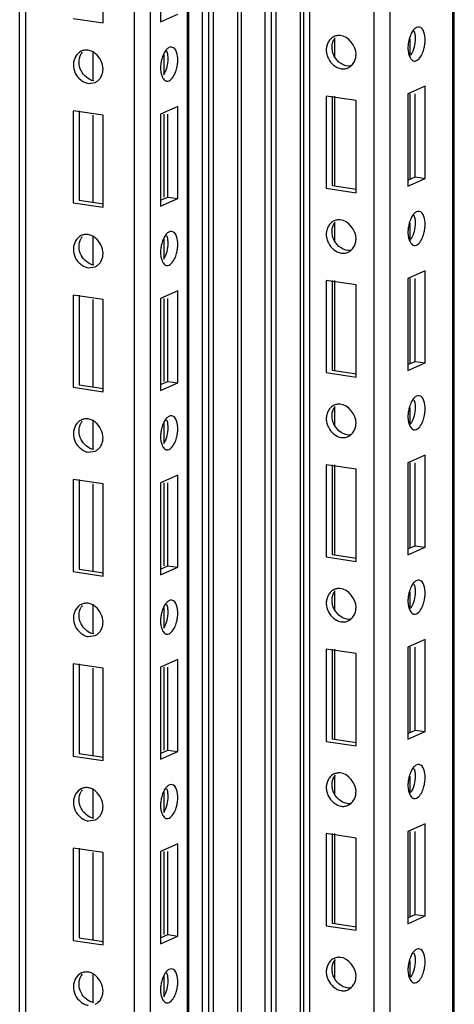
# Paper-space layout '177R0525_1_1' of a CAD drawing. Units: millimetres. Extents: x 0 to 864, y 0 to 559.
# Drawn here: x 235 to 242, y 293 to 309 of the extents above; entities that cross this region are included whole.
import ezdxf

# ---------------------------------------------------------------- set-up
doc = ezdxf.new("R2010")
doc.units = ezdxf.units.MM
doc.header["$LTSCALE"] = 47.498
doc.layers.get('0').update_dxf_attribs({"linetype": 'CONTINUOUS'})

psp = doc.layouts.new('177R0525_1_1')

# ---------------------------------------------------------------- linework, layer by layer
at = {"color": 7, "linetype": 'CONTINUOUS'}
for p, q in [((242.429, 264.243), (242.429, 320.082)), ((242.454, 264.254), (242.454, 320.093)), ((241.142, 263.665), (241.142, 319.505)), ((241.398, 319.62), (241.398, 263.78)), ((240.081, 319.029), (240.081, 263.19)), ((239.935, 263.125), (239.935, 318.964)), ((239.987, 263.148), (239.987, 318.987)), ((239.357, 262.865), (239.357, 318.705)), ((239.458, 262.911), (239.458, 318.75)), ((239.538, 262.947), (239.538, 318.786)), ((238.965, 318.529), (238.965, 292.03)), ((238.904, 318.502), (238.904, 292.026)), ((238.331, 262.405), (238.331, 318.245)), ((238.431, 262.45), (238.431, 318.29)), ((238.512, 262.487), (238.512, 318.326)), ((238.083, 262.294), (238.083, 318.134)), ((238.108, 262.306), (238.108, 318.145)), ((237.214, 261.905), (237.214, 317.744)), ((237.471, 317.859), (237.471, 262.02)), ((235.428, 316.943), (235.428, 261.104)), ((235.334, 261.062), (235.334, 316.901)), ((236.7, 308.602), (236.7, 310.111)), ((237.642, 310.129), (237.642, 308.62)), ((237.642, 308.62), (237.924, 308.746)), ((236.213, 308.674), (236.7, 308.602)), ((240.493, 308.342), (240.493, 308.049)), ((241.725, 308.344), (241.725, 308.06)), ((236.532, 308.14), (236.532, 307.654)), ((237.694, 308.087), (237.694, 307.755)), ((236.457, 307.612), (236.572, 307.627)), ((241.976, 307.565), (241.695, 307.439)), ((241.976, 306.056), (241.976, 307.565)), ((240.357, 307.405), (240.357, 305.896)), ((240.844, 307.332), (240.357, 307.405)), ((240.451, 307.405), (240.451, 305.938)), ((240.493, 307.405), (240.493, 305.938)), ((241.695, 307.439), (241.695, 305.93)), ((241.725, 307.439), (241.725, 306.04)), ((241.814, 306.08), (241.814, 307.439)), ((240.844, 305.823), (240.844, 307.332)), ((236.213, 307.165), (236.213, 305.656)), ((236.7, 307.092), (236.213, 307.165)), ((236.307, 307.165), (236.307, 305.698)), ((236.532, 307.092), (236.532, 305.664)), ((236.7, 305.583), (236.7, 307.092)), ((237.924, 307.236), (237.642, 307.11)), ((237.642, 307.11), (237.642, 305.601)), ((237.694, 307.11), (237.694, 305.751)), ((237.761, 305.751), (237.761, 307.11)), ((237.924, 305.727), (237.924, 307.236)), ((241.695, 306.027), (241.814, 306.08)), ((241.695, 305.93), (241.976, 306.056)), ((241.814, 306.08), (241.976, 306.056)), ((240.357, 305.896), (240.844, 305.823)), ((240.451, 305.938), (240.852, 305.878)), ((236.213, 305.656), (236.7, 305.583)), ((236.307, 305.698), (236.708, 305.638)), ((237.642, 305.698), (237.761, 305.751)), ((237.642, 305.601), (237.924, 305.727)), ((237.761, 305.751), (237.924, 305.727)), ((240.493, 305.324), (240.493, 305.03)), ((241.725, 305.325), (241.725, 305.041)), ((236.532, 305.121), (236.532, 304.635)), ((237.694, 305.068), (237.694, 304.737)), ((236.457, 304.593), (236.572, 304.609)), ((241.976, 304.546), (241.695, 304.42)), ((241.976, 303.037), (241.976, 304.546)), ((240.357, 304.387), (240.357, 302.877)), ((240.844, 304.314), (240.357, 304.387)), ((240.451, 304.387), (240.451, 302.919)), ((240.493, 304.387), (240.493, 302.919)), ((241.695, 304.42), (241.695, 302.911)), ((241.725, 304.42), (241.725, 303.022)), ((241.814, 303.061), (241.814, 304.42)), ((237.924, 304.218), (237.642, 304.092)), ((237.924, 302.709), (237.924, 304.218)), ((240.844, 302.805), (240.844, 304.314)), ((236.213, 304.147), (236.213, 302.637)), ((236.7, 304.074), (236.213, 304.147)), ((236.307, 304.147), (236.307, 302.679)), ((236.532, 304.074), (236.532, 302.646)), ((236.7, 302.565), (236.7, 304.074)), ((237.642, 304.092), (237.642, 302.583)), ((237.694, 304.092), (237.694, 302.733)), ((237.761, 302.733), (237.761, 304.092)), ((241.695, 303.008), (241.814, 303.061)), ((241.814, 303.061), (241.976, 303.037)), ((240.451, 302.919), (240.852, 302.859)), ((241.695, 302.911), (241.976, 303.037)), ((237.642, 302.68), (237.761, 302.733)), ((237.761, 302.733), (237.924, 302.709)), ((240.357, 302.877), (240.844, 302.805)), ((236.213, 302.637), (236.7, 302.565)), ((236.307, 302.679), (236.708, 302.619)), ((237.642, 302.583), (237.924, 302.709)), ((240.493, 302.305), (240.493, 302.012)), ((241.725, 302.307), (241.725, 302.023)), ((236.532, 302.103), (236.532, 301.617)), ((237.694, 302.05), (237.694, 301.718)), ((236.457, 301.575), (236.572, 301.59)), ((241.976, 301.528), (241.695, 301.402)), ((241.976, 300.019), (241.976, 301.528)), ((240.357, 301.368), (240.357, 299.859)), ((240.844, 301.295), (240.357, 301.368)), ((240.451, 301.368), (240.451, 299.901)), ((240.493, 301.368), (240.493, 299.901)), ((240.844, 299.786), (240.844, 301.295)), ((241.695, 301.402), (241.695, 299.893)), ((241.725, 301.402), (241.725, 300.003)), ((241.814, 300.043), (241.814, 301.402)), ((236.213, 301.128), (236.213, 299.619)), ((236.7, 301.055), (236.213, 301.128)), ((236.307, 301.128), (236.307, 299.661)), ((237.924, 301.199), (237.642, 301.073)), ((237.924, 299.69), (237.924, 301.199)), ((236.532, 301.055), (236.532, 299.627)), ((236.7, 299.546), (236.7, 301.055)), ((237.642, 301.073), (237.642, 299.564)), ((237.694, 301.073), (237.694, 299.714)), ((237.761, 299.714), (237.761, 301.073)), ((241.695, 299.99), (241.814, 300.043)), ((241.695, 299.893), (241.976, 300.019)), ((241.814, 300.043), (241.976, 300.019)), ((240.357, 299.859), (240.844, 299.786)), ((240.451, 299.901), (240.852, 299.841)), ((237.642, 299.661), (237.761, 299.714)), ((237.642, 299.564), (237.924, 299.69)), ((237.761, 299.714), (237.924, 299.69)), ((236.213, 299.619), (236.7, 299.546)), ((236.307, 299.661), (236.708, 299.601)), ((240.493, 299.287), (240.493, 298.993)), ((241.725, 299.288), (241.725, 299.004)), ((236.532, 299.084), (236.532, 298.598)), ((237.694, 299.031), (237.694, 298.7)), ((236.457, 298.556), (236.572, 298.572)), ((241.976, 298.509), (241.695, 298.383)), ((241.695, 298.383), (241.695, 296.874)), ((241.725, 298.383), (241.725, 296.985)), ((241.814, 297.024), (241.814, 298.383)), ((241.976, 297), (241.976, 298.509)), ((240.357, 298.35), (240.357, 296.84)), ((240.844, 298.277), (240.357, 298.35)), ((240.451, 298.35), (240.451, 296.882)), ((240.493, 298.35), (240.493, 296.882)), ((240.844, 296.768), (240.844, 298.277)), ((236.213, 298.11), (236.213, 296.6)), ((236.7, 298.037), (236.213, 298.11)), ((236.307, 298.11), (236.307, 296.642)), ((237.924, 298.181), (237.642, 298.055)), ((237.642, 298.055), (237.642, 296.546)), ((237.694, 298.055), (237.694, 296.696)), ((237.761, 296.696), (237.761, 298.055)), ((237.924, 296.672), (237.924, 298.181)), ((236.532, 298.037), (236.532, 296.609)), ((236.7, 296.528), (236.7, 298.037)), ((241.695, 296.971), (241.814, 297.024)), ((241.695, 296.874), (241.976, 297)), ((241.814, 297.024), (241.976, 297)), ((240.357, 296.84), (240.844, 296.768)), ((240.451, 296.882), (240.852, 296.822)), ((236.213, 296.6), (236.7, 296.528)), ((236.307, 296.642), (236.708, 296.582)), ((237.642, 296.643), (237.761, 296.696)), ((237.642, 296.546), (237.924, 296.672)), ((237.761, 296.696), (237.924, 296.672)), ((240.493, 296.268), (240.493, 295.974)), ((241.725, 296.27), (241.725, 295.986)), ((236.532, 296.066), (236.532, 295.58)), ((237.694, 296.013), (237.694, 295.681)), ((236.457, 295.538), (236.572, 295.553)), ((241.976, 295.491), (241.695, 295.365)), ((241.976, 293.982), (241.976, 295.491)), ((240.357, 295.331), (240.357, 293.822)), ((240.844, 295.258), (240.357, 295.331)), ((240.451, 295.331), (240.451, 293.864)), ((240.493, 295.331), (240.493, 293.864)), ((241.695, 295.365), (241.695, 293.855)), ((241.725, 295.365), (241.725, 293.966)), ((241.814, 294.006), (241.814, 295.365)), ((237.924, 295.162), (237.642, 295.036)), ((237.924, 293.653), (237.924, 295.162)), ((240.844, 293.749), (240.844, 295.258)), ((236.213, 295.091), (236.213, 293.582)), ((236.7, 295.018), (236.213, 295.091)), ((236.307, 295.091), (236.307, 293.624)), ((236.532, 295.018), (236.532, 293.59)), ((236.7, 293.509), (236.7, 295.018)), ((237.642, 295.036), (237.642, 293.527)), ((237.694, 295.036), (237.694, 293.677)), ((237.761, 293.677), (237.761, 295.036)), ((240.451, 293.864), (240.852, 293.804)), ((241.695, 293.953), (241.814, 294.006)), ((241.695, 293.855), (241.976, 293.982)), ((241.814, 294.006), (241.976, 293.982)), ((240.357, 293.822), (240.844, 293.749)), ((236.213, 293.582), (236.7, 293.509)), ((236.307, 293.624), (236.708, 293.564)), ((237.642, 293.624), (237.761, 293.677)), ((237.642, 293.527), (237.924, 293.653)), ((237.761, 293.677), (237.924, 293.653)), ((240.493, 293.25), (240.493, 292.956)), ((241.725, 293.251), (241.725, 292.967)), ((236.532, 293.047), (236.532, 292.561)), ((237.694, 292.994), (237.694, 292.663))]:
    psp.add_line(p, q, dxfattribs=at)
for centre, radius, start, end in [((240.7, 308.21), 0.247, 142.7515, 150.3805), ((236.521, 307.988), 0.209, 140.5858, 150.3595), ((236.43, 307.946), 0.212, 99.2139, 114.6773), ((236.481, 307.826), 0.217, 294.6231, 307.795), ((240.7, 305.192), 0.247, 142.7515, 150.3805), ((236.521, 304.969), 0.209, 140.5858, 150.3595), ((236.43, 304.927), 0.212, 99.2139, 114.6773), ((236.481, 304.808), 0.217, 294.6231, 307.795), ((240.7, 302.173), 0.247, 142.7515, 150.3805), ((236.521, 301.951), 0.209, 140.5858, 150.3595), ((236.43, 301.909), 0.212, 99.2139, 114.6773), ((236.481, 301.789), 0.217, 294.6231, 307.795), ((240.7, 299.155), 0.247, 142.7515, 150.3805), ((236.521, 298.932), 0.209, 140.5858, 150.3595), ((236.43, 298.89), 0.212, 99.2139, 114.6773), ((236.481, 298.771), 0.217, 294.6231, 307.795), ((240.7, 296.136), 0.247, 142.7515, 150.3805), ((236.521, 295.914), 0.209, 140.5858, 150.3595), ((236.43, 295.872), 0.212, 99.2139, 114.6773), ((236.481, 295.752), 0.217, 294.6231, 307.795), ((240.7, 293.118), 0.247, 142.7515, 150.3805), ((236.43, 292.853), 0.212, 99.2139, 114.6773), ((236.521, 292.895), 0.209, 140.5858, 150.3595), ((236.481, 292.734), 0.217, 294.6231, 307.795)]:
    psp.add_arc(centre, radius, start, end, dxfattribs=at)
for points, knots in [([(241.877, 308.535), (241.862, 308.537), (241.825, 308.528), (241.799, 308.504), (241.786, 308.489)], [0, 0, 0, 0, 0.443132, 1, 1, 1, 1]), ([(240.485, 308.38), (240.466, 308.371), (240.43, 308.345), (240.403, 308.31), (240.392, 308.291)], [0, 0, 0, 0, 0.490628, 1, 1, 1, 1]), ([(240.54, 308.396), (240.53, 308.394), (240.512, 308.391), (240.494, 308.384), (240.485, 308.38)], [0, 0, 0, 0, 0.501814, 1, 1, 1, 1]), ([(240.582, 308.397), (240.575, 308.397), (240.561, 308.398), (240.547, 308.397), (240.54, 308.396)], [0, 0, 0, 0, 0.503092, 1, 1, 1, 1]), ([(241.786, 308.489), (241.77, 308.47), (241.741, 308.421), (241.723, 308.368), (241.715, 308.339)], [0, 0, 0, 0, 0.459511, 1, 1, 1, 1]), ([(241.793, 308.471), (241.8, 308.452), (241.81, 308.41), (241.814, 308.366), (241.814, 308.344)], [0, 0, 0, 0, 0.477513, 1, 1, 1, 1]), ([(237.825, 308.206), (237.809, 308.209), (237.773, 308.2), (237.747, 308.176), (237.734, 308.161)], [0, 0, 0, 0, 0.443132, 1, 1, 1, 1]), ([(240.365, 308.225), (240.363, 308.214), (240.358, 308.193), (240.357, 308.171), (240.357, 308.16)], [0, 0, 0, 0, 0.498891, 1, 1, 1, 1]), ([(240.392, 308.291), (240.386, 308.281), (240.376, 308.259), (240.368, 308.237), (240.365, 308.225)], [0, 0, 0, 0, 0.496923, 1, 1, 1, 1]), ([(240.451, 308.202), (240.451, 308.225), (240.457, 308.27), (240.474, 308.313), (240.485, 308.333)], [0, 0, 0, 0, 0.504043, 1, 1, 1, 1]), ([(241.715, 308.339), (241.709, 308.315), (241.699, 308.267), (241.695, 308.218), (241.695, 308.193)], [0, 0, 0, 0, 0.508577, 1, 1, 1, 1]), ([(241.956, 308.174), (241.962, 308.198), (241.972, 308.246), (241.976, 308.295), (241.976, 308.32)], [0, 0, 0, 0, 0.508577, 1, 1, 1, 1]), ([(236.342, 308.138), (236.267, 308.103), (236.162, 307.91), (236.261, 307.728), (236.334, 307.669)], [0, 0, 0, 0, 0.468299, 1, 1, 1, 1]), ([(236.457, 308.155), (236.447, 308.157), (236.427, 308.158), (236.406, 308.156), (236.396, 308.155)], [0, 0, 0, 0, 0.500216, 1, 1, 1, 1]), ([(236.579, 308.098), (236.561, 308.112), (236.522, 308.137), (236.478, 308.152), (236.457, 308.155)], [0, 0, 0, 0, 0.518993, 1, 1, 1, 1]), ([(237.734, 308.161), (237.717, 308.141), (237.689, 308.093), (237.671, 308.04), (237.663, 308.011)], [0, 0, 0, 0, 0.459511, 1, 1, 1, 1]), ([(237.741, 308.143), (237.748, 308.123), (237.758, 308.081), (237.761, 308.038), (237.761, 308.015)], [0, 0, 0, 0, 0.477513, 1, 1, 1, 1]), ([(240.357, 308.16), (240.357, 308.136), (240.364, 308.087), (240.381, 308.041), (240.392, 308.019)], [0, 0, 0, 0, 0.488534, 1, 1, 1, 1]), ([(240.486, 308.06), (240.475, 308.083), (240.458, 308.129), (240.451, 308.178), (240.451, 308.202)], [0, 0, 0, 0, 0.511577, 1, 1, 1, 1]), ([(240.809, 307.956), (240.82, 307.975), (240.838, 308.018), (240.844, 308.064), (240.844, 308.087)], [0, 0, 0, 0, 0.496005, 1, 1, 1, 1]), ([(241.695, 308.193), (241.695, 308.168), (241.699, 308.121), (241.711, 308.074), (241.72, 308.054)], [0, 0, 0, 0, 0.527128, 1, 1, 1, 1]), ([(241.72, 308.054), (241.725, 308.04), (241.737, 308.017), (241.755, 307.997), (241.765, 307.99)], [0, 0, 0, 0, 0.544921, 1, 1, 1, 1]), ([(241.794, 307.978), (241.851, 307.97), (241.923, 308.067), (241.948, 308.145), (241.956, 308.174)], [0, 0, 0, 0, 0.660296, 1, 1, 1, 1]), ([(237.663, 308.011), (237.656, 307.987), (237.646, 307.938), (237.642, 307.889), (237.642, 307.865)], [0, 0, 0, 0, 0.508577, 1, 1, 1, 1]), ([(237.903, 307.846), (237.91, 307.87), (237.92, 307.918), (237.924, 307.967), (237.924, 307.991)], [0, 0, 0, 0, 0.508577, 1, 1, 1, 1]), ([(240.716, 307.867), (240.723, 307.87), (240.738, 307.879), (240.752, 307.889), (240.758, 307.894)], [0, 0, 0, 0, 0.497448, 1, 1, 1, 1]), ([(240.758, 307.894), (240.768, 307.903), (240.787, 307.922), (240.802, 307.944), (240.809, 307.956)], [0, 0, 0, 0, 0.494073, 1, 1, 1, 1]), ([(241.765, 307.99), (241.769, 307.987), (241.778, 307.982), (241.789, 307.979), (241.794, 307.978)], [0, 0, 0, 0, 0.510507, 1, 1, 1, 1]), ([(237.642, 307.865), (237.642, 307.84), (237.646, 307.792), (237.659, 307.746), (237.667, 307.725)], [0, 0, 0, 0, 0.527128, 1, 1, 1, 1]), ([(237.667, 307.725), (237.673, 307.712), (237.685, 307.688), (237.703, 307.668), (237.713, 307.661)], [0, 0, 0, 0, 0.544921, 1, 1, 1, 1]), ([(237.741, 307.65), (237.798, 307.642), (237.871, 307.739), (237.896, 307.817), (237.903, 307.846)], [0, 0, 0, 0, 0.660296, 1, 1, 1, 1]), ([(240.6, 307.852), (240.619, 307.849), (240.659, 307.848), (240.698, 307.859), (240.716, 307.867)], [0, 0, 0, 0, 0.507033, 1, 1, 1, 1]), ([(236.334, 307.669), (236.353, 307.654), (236.391, 307.63), (236.435, 307.615), (236.457, 307.612)], [0, 0, 0, 0, 0.518993, 1, 1, 1, 1]), ([(237.713, 307.661), (237.717, 307.658), (237.726, 307.653), (237.736, 307.651), (237.741, 307.65)], [0, 0, 0, 0, 0.510507, 1, 1, 1, 1]), ([(241.786, 305.471), (241.77, 305.451), (241.741, 305.402), (241.723, 305.35), (241.715, 305.321)], [0, 0, 0, 0, 0.459511, 1, 1, 1, 1]), ([(241.877, 305.516), (241.862, 305.518), (241.825, 305.51), (241.799, 305.485), (241.786, 305.471)], [0, 0, 0, 0, 0.443132, 1, 1, 1, 1]), ([(240.485, 305.362), (240.466, 305.353), (240.43, 305.327), (240.403, 305.292), (240.392, 305.273)], [0, 0, 0, 0, 0.490628, 1, 1, 1, 1]), ([(240.451, 305.183), (240.451, 305.206), (240.457, 305.252), (240.474, 305.294), (240.485, 305.314)], [0, 0, 0, 0, 0.504043, 1, 1, 1, 1]), ([(240.54, 305.377), (240.53, 305.376), (240.512, 305.372), (240.494, 305.366), (240.485, 305.362)], [0, 0, 0, 0, 0.501814, 1, 1, 1, 1]), ([(240.582, 305.378), (240.575, 305.379), (240.561, 305.379), (240.547, 305.378), (240.54, 305.377)], [0, 0, 0, 0, 0.503092, 1, 1, 1, 1]), ([(241.715, 305.321), (241.709, 305.296), (241.699, 305.248), (241.695, 305.199), (241.695, 305.175)], [0, 0, 0, 0, 0.508577, 1, 1, 1, 1]), ([(241.793, 305.453), (241.8, 305.433), (241.81, 305.391), (241.814, 305.348), (241.814, 305.325)], [0, 0, 0, 0, 0.477513, 1, 1, 1, 1]), ([(237.734, 305.142), (237.717, 305.123), (237.689, 305.074), (237.671, 305.021), (237.663, 304.992)], [0, 0, 0, 0, 0.459511, 1, 1, 1, 1]), ([(237.825, 305.188), (237.809, 305.19), (237.773, 305.181), (237.747, 305.157), (237.734, 305.142)], [0, 0, 0, 0, 0.443132, 1, 1, 1, 1]), ([(240.365, 305.206), (240.363, 305.196), (240.358, 305.174), (240.357, 305.152), (240.357, 305.141)], [0, 0, 0, 0, 0.498891, 1, 1, 1, 1]), ([(240.392, 305.273), (240.386, 305.262), (240.376, 305.241), (240.368, 305.218), (240.365, 305.206)], [0, 0, 0, 0, 0.496923, 1, 1, 1, 1]), ([(240.486, 305.042), (240.475, 305.064), (240.458, 305.11), (240.451, 305.159), (240.451, 305.183)], [0, 0, 0, 0, 0.511577, 1, 1, 1, 1]), ([(241.695, 305.175), (241.695, 305.15), (241.699, 305.102), (241.711, 305.056), (241.72, 305.035)], [0, 0, 0, 0, 0.527128, 1, 1, 1, 1]), ([(241.794, 304.96), (241.851, 304.952), (241.923, 305.049), (241.948, 305.127), (241.956, 305.155)], [0, 0, 0, 0, 0.660296, 1, 1, 1, 1]), ([(241.956, 305.155), (241.962, 305.18), (241.972, 305.228), (241.976, 305.277), (241.976, 305.301)], [0, 0, 0, 0, 0.508577, 1, 1, 1, 1]), ([(236.342, 305.12), (236.267, 305.085), (236.162, 304.891), (236.261, 304.71), (236.334, 304.651)], [0, 0, 0, 0, 0.468299, 1, 1, 1, 1]), ([(236.457, 305.137), (236.447, 305.138), (236.427, 305.139), (236.406, 305.138), (236.396, 305.136)], [0, 0, 0, 0, 0.500216, 1, 1, 1, 1]), ([(236.579, 305.079), (236.561, 305.094), (236.522, 305.119), (236.478, 305.133), (236.457, 305.137)], [0, 0, 0, 0, 0.518993, 1, 1, 1, 1]), ([(237.663, 304.992), (237.656, 304.968), (237.646, 304.92), (237.642, 304.871), (237.642, 304.847)], [0, 0, 0, 0, 0.508577, 1, 1, 1, 1]), ([(237.741, 305.124), (237.748, 305.105), (237.758, 305.063), (237.761, 305.019), (237.761, 304.997)], [0, 0, 0, 0, 0.477513, 1, 1, 1, 1]), ([(240.357, 305.141), (240.357, 305.118), (240.364, 305.069), (240.381, 305.023), (240.392, 305)], [0, 0, 0, 0, 0.488534, 1, 1, 1, 1]), ([(240.809, 304.937), (240.82, 304.957), (240.838, 305), (240.844, 305.046), (240.844, 305.069)], [0, 0, 0, 0, 0.496005, 1, 1, 1, 1]), ([(241.72, 305.035), (241.725, 305.022), (241.737, 304.998), (241.755, 304.978), (241.765, 304.971)], [0, 0, 0, 0, 0.544921, 1, 1, 1, 1]), ([(237.642, 304.847), (237.642, 304.821), (237.646, 304.774), (237.659, 304.727), (237.667, 304.707)], [0, 0, 0, 0, 0.527128, 1, 1, 1, 1]), ([(237.741, 304.631), (237.798, 304.623), (237.871, 304.72), (237.896, 304.798), (237.903, 304.827)], [0, 0, 0, 0, 0.660296, 1, 1, 1, 1]), ([(237.903, 304.827), (237.91, 304.851), (237.92, 304.899), (237.924, 304.948), (237.924, 304.973)], [0, 0, 0, 0, 0.508577, 1, 1, 1, 1]), ([(240.6, 304.834), (240.619, 304.831), (240.659, 304.83), (240.698, 304.84), (240.716, 304.848)], [0, 0, 0, 0, 0.507033, 1, 1, 1, 1]), ([(240.716, 304.848), (240.723, 304.852), (240.738, 304.86), (240.752, 304.87), (240.758, 304.876)], [0, 0, 0, 0, 0.497448, 1, 1, 1, 1]), ([(240.758, 304.876), (240.768, 304.884), (240.787, 304.903), (240.802, 304.926), (240.809, 304.937)], [0, 0, 0, 0, 0.494073, 1, 1, 1, 1]), ([(241.765, 304.971), (241.769, 304.968), (241.778, 304.963), (241.789, 304.96), (241.794, 304.96)], [0, 0, 0, 0, 0.510507, 1, 1, 1, 1]), ([(237.667, 304.707), (237.673, 304.693), (237.685, 304.67), (237.703, 304.65), (237.713, 304.643)], [0, 0, 0, 0, 0.544921, 1, 1, 1, 1]), ([(236.334, 304.651), (236.353, 304.636), (236.391, 304.611), (236.435, 304.597), (236.457, 304.593)], [0, 0, 0, 0, 0.518993, 1, 1, 1, 1]), ([(237.713, 304.643), (237.717, 304.64), (237.726, 304.635), (237.736, 304.632), (237.741, 304.631)], [0, 0, 0, 0, 0.510507, 1, 1, 1, 1]), ([(241.786, 302.452), (241.77, 302.433), (241.741, 302.384), (241.723, 302.331), (241.715, 302.302)], [0, 0, 0, 0, 0.459511, 1, 1, 1, 1]), ([(241.877, 302.498), (241.862, 302.5), (241.825, 302.491), (241.799, 302.467), (241.786, 302.452)], [0, 0, 0, 0, 0.443132, 1, 1, 1, 1]), ([(241.793, 302.434), (241.8, 302.415), (241.81, 302.373), (241.814, 302.329), (241.814, 302.307)], [0, 0, 0, 0, 0.477513, 1, 1, 1, 1]), ([(240.392, 302.254), (240.386, 302.244), (240.376, 302.222), (240.368, 302.2), (240.365, 302.188)], [0, 0, 0, 0, 0.496923, 1, 1, 1, 1]), ([(240.485, 302.343), (240.466, 302.334), (240.43, 302.308), (240.403, 302.273), (240.392, 302.254)], [0, 0, 0, 0, 0.490628, 1, 1, 1, 1]), ([(240.451, 302.165), (240.451, 302.188), (240.457, 302.233), (240.474, 302.276), (240.485, 302.296)], [0, 0, 0, 0, 0.504043, 1, 1, 1, 1]), ([(240.54, 302.359), (240.53, 302.357), (240.512, 302.354), (240.494, 302.347), (240.485, 302.343)], [0, 0, 0, 0, 0.501814, 1, 1, 1, 1]), ([(240.582, 302.36), (240.575, 302.36), (240.561, 302.361), (240.547, 302.36), (240.54, 302.359)], [0, 0, 0, 0, 0.503092, 1, 1, 1, 1]), ([(241.715, 302.302), (241.709, 302.278), (241.699, 302.23), (241.695, 302.181), (241.695, 302.156)], [0, 0, 0, 0, 0.508577, 1, 1, 1, 1]), ([(241.956, 302.137), (241.962, 302.161), (241.972, 302.209), (241.976, 302.258), (241.976, 302.282)], [0, 0, 0, 0, 0.508577, 1, 1, 1, 1]), ([(236.342, 302.101), (236.267, 302.066), (236.162, 301.873), (236.261, 301.691), (236.334, 301.632)], [0, 0, 0, 0, 0.468299, 1, 1, 1, 1]), ([(236.457, 302.118), (236.447, 302.12), (236.427, 302.121), (236.406, 302.119), (236.396, 302.118)], [0, 0, 0, 0, 0.500216, 1, 1, 1, 1]), ([(236.579, 302.061), (236.561, 302.075), (236.522, 302.1), (236.478, 302.115), (236.457, 302.118)], [0, 0, 0, 0, 0.518993, 1, 1, 1, 1]), ([(237.734, 302.124), (237.717, 302.104), (237.689, 302.056), (237.671, 302.003), (237.663, 301.974)], [0, 0, 0, 0, 0.459511, 1, 1, 1, 1]), ([(237.825, 302.169), (237.809, 302.171), (237.773, 302.163), (237.747, 302.138), (237.734, 302.124)], [0, 0, 0, 0, 0.443132, 1, 1, 1, 1]), ([(237.741, 302.106), (237.748, 302.086), (237.758, 302.044), (237.761, 302.001), (237.761, 301.978)], [0, 0, 0, 0, 0.477513, 1, 1, 1, 1]), ([(240.365, 302.188), (240.363, 302.177), (240.358, 302.156), (240.357, 302.134), (240.357, 302.123)], [0, 0, 0, 0, 0.498891, 1, 1, 1, 1]), ([(240.357, 302.123), (240.357, 302.099), (240.364, 302.05), (240.381, 302.004), (240.392, 301.982)], [0, 0, 0, 0, 0.488534, 1, 1, 1, 1]), ([(240.486, 302.023), (240.475, 302.046), (240.458, 302.092), (240.451, 302.141), (240.451, 302.165)], [0, 0, 0, 0, 0.511577, 1, 1, 1, 1]), ([(241.695, 302.156), (241.695, 302.131), (241.699, 302.084), (241.711, 302.037), (241.72, 302.016)], [0, 0, 0, 0, 0.527128, 1, 1, 1, 1]), ([(241.794, 301.941), (241.851, 301.933), (241.923, 302.03), (241.948, 302.108), (241.956, 302.137)], [0, 0, 0, 0, 0.660296, 1, 1, 1, 1]), ([(237.663, 301.974), (237.656, 301.949), (237.646, 301.901), (237.642, 301.852), (237.642, 301.828)], [0, 0, 0, 0, 0.508577, 1, 1, 1, 1]), ([(237.903, 301.808), (237.91, 301.833), (237.92, 301.881), (237.924, 301.93), (237.924, 301.954)], [0, 0, 0, 0, 0.508577, 1, 1, 1, 1]), ([(240.758, 301.857), (240.768, 301.866), (240.787, 301.885), (240.802, 301.907), (240.809, 301.919)], [0, 0, 0, 0, 0.494073, 1, 1, 1, 1]), ([(240.809, 301.919), (240.82, 301.938), (240.838, 301.981), (240.844, 302.027), (240.844, 302.05)], [0, 0, 0, 0, 0.496005, 1, 1, 1, 1]), ([(241.72, 302.016), (241.725, 302.003), (241.737, 301.98), (241.755, 301.96), (241.765, 301.953)], [0, 0, 0, 0, 0.544921, 1, 1, 1, 1]), ([(241.765, 301.953), (241.769, 301.95), (241.778, 301.945), (241.789, 301.942), (241.794, 301.941)], [0, 0, 0, 0, 0.510507, 1, 1, 1, 1]), ([(237.642, 301.828), (237.642, 301.803), (237.646, 301.755), (237.659, 301.709), (237.667, 301.688)], [0, 0, 0, 0, 0.527128, 1, 1, 1, 1]), ([(237.741, 301.613), (237.798, 301.605), (237.871, 301.702), (237.896, 301.78), (237.903, 301.808)], [0, 0, 0, 0, 0.660296, 1, 1, 1, 1]), ([(240.6, 301.815), (240.619, 301.812), (240.659, 301.811), (240.698, 301.822), (240.716, 301.83)], [0, 0, 0, 0, 0.507033, 1, 1, 1, 1]), ([(240.716, 301.83), (240.723, 301.833), (240.738, 301.842), (240.752, 301.852), (240.758, 301.857)], [0, 0, 0, 0, 0.497448, 1, 1, 1, 1]), ([(236.334, 301.632), (236.353, 301.617), (236.391, 301.593), (236.435, 301.578), (236.457, 301.575)], [0, 0, 0, 0, 0.518993, 1, 1, 1, 1]), ([(237.667, 301.688), (237.673, 301.675), (237.685, 301.651), (237.703, 301.631), (237.713, 301.624)], [0, 0, 0, 0, 0.544921, 1, 1, 1, 1]), ([(237.713, 301.624), (237.717, 301.621), (237.726, 301.616), (237.736, 301.614), (237.741, 301.613)], [0, 0, 0, 0, 0.510507, 1, 1, 1, 1]), ([(240.54, 299.34), (240.53, 299.339), (240.512, 299.335), (240.494, 299.328), (240.485, 299.325)], [0, 0, 0, 0, 0.501814, 1, 1, 1, 1]), ([(240.582, 299.341), (240.575, 299.342), (240.561, 299.342), (240.547, 299.341), (240.54, 299.34)], [0, 0, 0, 0, 0.503092, 1, 1, 1, 1]), ([(241.786, 299.434), (241.77, 299.414), (241.741, 299.365), (241.723, 299.313), (241.715, 299.283)], [0, 0, 0, 0, 0.459511, 1, 1, 1, 1]), ([(241.877, 299.479), (241.862, 299.481), (241.825, 299.473), (241.799, 299.448), (241.786, 299.434)], [0, 0, 0, 0, 0.443132, 1, 1, 1, 1]), ([(241.793, 299.416), (241.8, 299.396), (241.81, 299.354), (241.814, 299.311), (241.814, 299.288)], [0, 0, 0, 0, 0.477513, 1, 1, 1, 1]), ([(240.392, 299.236), (240.386, 299.225), (240.376, 299.204), (240.368, 299.181), (240.365, 299.169)], [0, 0, 0, 0, 0.496923, 1, 1, 1, 1]), ([(240.485, 299.325), (240.466, 299.316), (240.43, 299.29), (240.403, 299.255), (240.392, 299.236)], [0, 0, 0, 0, 0.490628, 1, 1, 1, 1]), ([(240.451, 299.146), (240.451, 299.169), (240.457, 299.215), (240.474, 299.257), (240.485, 299.277)], [0, 0, 0, 0, 0.504043, 1, 1, 1, 1]), ([(241.715, 299.283), (241.709, 299.259), (241.699, 299.211), (241.695, 299.162), (241.695, 299.138)], [0, 0, 0, 0, 0.508577, 1, 1, 1, 1]), ([(241.956, 299.118), (241.962, 299.142), (241.972, 299.191), (241.976, 299.24), (241.976, 299.264)], [0, 0, 0, 0, 0.508577, 1, 1, 1, 1]), ([(236.342, 299.083), (236.267, 299.048), (236.162, 298.854), (236.261, 298.673), (236.334, 298.614)], [0, 0, 0, 0, 0.468299, 1, 1, 1, 1]), ([(236.457, 299.1), (236.447, 299.101), (236.427, 299.102), (236.406, 299.101), (236.396, 299.099)], [0, 0, 0, 0, 0.500216, 1, 1, 1, 1]), ([(236.579, 299.042), (236.561, 299.057), (236.522, 299.082), (236.478, 299.096), (236.457, 299.1)], [0, 0, 0, 0, 0.518993, 1, 1, 1, 1]), ([(237.734, 299.105), (237.717, 299.086), (237.689, 299.037), (237.671, 298.984), (237.663, 298.955)], [0, 0, 0, 0, 0.459511, 1, 1, 1, 1]), ([(237.825, 299.151), (237.809, 299.153), (237.773, 299.144), (237.747, 299.12), (237.734, 299.105)], [0, 0, 0, 0, 0.443132, 1, 1, 1, 1]), ([(237.741, 299.087), (237.748, 299.068), (237.758, 299.026), (237.761, 298.982), (237.761, 298.96)], [0, 0, 0, 0, 0.477513, 1, 1, 1, 1]), ([(240.365, 299.169), (240.363, 299.159), (240.358, 299.137), (240.357, 299.115), (240.357, 299.104)], [0, 0, 0, 0, 0.498891, 1, 1, 1, 1]), ([(240.357, 299.104), (240.357, 299.081), (240.364, 299.032), (240.381, 298.986), (240.392, 298.963)], [0, 0, 0, 0, 0.488534, 1, 1, 1, 1]), ([(240.486, 299.005), (240.475, 299.027), (240.458, 299.073), (240.451, 299.122), (240.451, 299.146)], [0, 0, 0, 0, 0.511577, 1, 1, 1, 1]), ([(240.809, 298.9), (240.82, 298.92), (240.838, 298.963), (240.844, 299.009), (240.844, 299.032)], [0, 0, 0, 0, 0.496005, 1, 1, 1, 1]), ([(241.695, 299.138), (241.695, 299.113), (241.699, 299.065), (241.711, 299.019), (241.72, 298.998)], [0, 0, 0, 0, 0.527128, 1, 1, 1, 1]), ([(241.794, 298.923), (241.851, 298.915), (241.923, 299.012), (241.948, 299.09), (241.956, 299.118)], [0, 0, 0, 0, 0.660296, 1, 1, 1, 1]), ([(237.663, 298.955), (237.656, 298.931), (237.646, 298.883), (237.642, 298.834), (237.642, 298.809)], [0, 0, 0, 0, 0.508577, 1, 1, 1, 1]), ([(237.903, 298.79), (237.91, 298.814), (237.92, 298.862), (237.924, 298.911), (237.924, 298.936)], [0, 0, 0, 0, 0.508577, 1, 1, 1, 1]), ([(240.758, 298.839), (240.768, 298.847), (240.787, 298.866), (240.802, 298.889), (240.809, 298.9)], [0, 0, 0, 0, 0.494073, 1, 1, 1, 1]), ([(241.72, 298.998), (241.725, 298.985), (241.737, 298.961), (241.755, 298.941), (241.765, 298.934)], [0, 0, 0, 0, 0.544921, 1, 1, 1, 1]), ([(241.765, 298.934), (241.769, 298.931), (241.778, 298.926), (241.789, 298.923), (241.794, 298.923)], [0, 0, 0, 0, 0.510507, 1, 1, 1, 1]), ([(237.642, 298.809), (237.642, 298.784), (237.646, 298.737), (237.659, 298.69), (237.667, 298.67)], [0, 0, 0, 0, 0.527128, 1, 1, 1, 1]), ([(237.741, 298.594), (237.798, 298.586), (237.871, 298.683), (237.896, 298.761), (237.903, 298.79)], [0, 0, 0, 0, 0.660296, 1, 1, 1, 1]), ([(240.6, 298.797), (240.619, 298.794), (240.659, 298.793), (240.698, 298.803), (240.716, 298.811)], [0, 0, 0, 0, 0.507033, 1, 1, 1, 1]), ([(240.716, 298.811), (240.723, 298.815), (240.738, 298.823), (240.752, 298.833), (240.758, 298.839)], [0, 0, 0, 0, 0.497448, 1, 1, 1, 1]), ([(236.334, 298.614), (236.353, 298.599), (236.391, 298.574), (236.435, 298.559), (236.457, 298.556)], [0, 0, 0, 0, 0.518993, 1, 1, 1, 1]), ([(237.667, 298.67), (237.673, 298.656), (237.685, 298.633), (237.703, 298.613), (237.713, 298.606)], [0, 0, 0, 0, 0.544921, 1, 1, 1, 1]), ([(237.713, 298.606), (237.717, 298.603), (237.726, 298.598), (237.736, 298.595), (237.741, 298.594)], [0, 0, 0, 0, 0.510507, 1, 1, 1, 1]), ([(241.877, 296.461), (241.862, 296.463), (241.825, 296.454), (241.799, 296.43), (241.786, 296.415)], [0, 0, 0, 0, 0.443132, 1, 1, 1, 1]), ([(240.485, 296.306), (240.466, 296.297), (240.43, 296.271), (240.403, 296.236), (240.392, 296.217)], [0, 0, 0, 0, 0.490628, 1, 1, 1, 1]), ([(240.54, 296.322), (240.53, 296.32), (240.512, 296.317), (240.494, 296.31), (240.485, 296.306)], [0, 0, 0, 0, 0.501814, 1, 1, 1, 1]), ([(240.582, 296.323), (240.575, 296.323), (240.561, 296.324), (240.547, 296.323), (240.54, 296.322)], [0, 0, 0, 0, 0.503092, 1, 1, 1, 1]), ([(241.786, 296.415), (241.77, 296.396), (241.741, 296.347), (241.723, 296.294), (241.715, 296.265)], [0, 0, 0, 0, 0.459511, 1, 1, 1, 1]), ([(241.793, 296.397), (241.8, 296.378), (241.81, 296.335), (241.814, 296.292), (241.814, 296.27)], [0, 0, 0, 0, 0.477513, 1, 1, 1, 1]), ([(237.825, 296.132), (237.809, 296.134), (237.773, 296.126), (237.747, 296.101), (237.734, 296.087)], [0, 0, 0, 0, 0.443132, 1, 1, 1, 1]), ([(240.365, 296.151), (240.363, 296.14), (240.358, 296.119), (240.357, 296.097), (240.357, 296.086)], [0, 0, 0, 0, 0.498891, 1, 1, 1, 1]), ([(240.392, 296.217), (240.386, 296.207), (240.376, 296.185), (240.368, 296.163), (240.365, 296.151)], [0, 0, 0, 0, 0.496923, 1, 1, 1, 1]), ([(240.451, 296.128), (240.451, 296.151), (240.457, 296.196), (240.474, 296.239), (240.485, 296.258)], [0, 0, 0, 0, 0.504043, 1, 1, 1, 1]), ([(240.486, 295.986), (240.475, 296.009), (240.458, 296.055), (240.451, 296.104), (240.451, 296.128)], [0, 0, 0, 0, 0.511577, 1, 1, 1, 1]), ([(241.715, 296.265), (241.709, 296.241), (241.699, 296.193), (241.695, 296.143), (241.695, 296.119)], [0, 0, 0, 0, 0.508577, 1, 1, 1, 1]), ([(241.695, 296.119), (241.695, 296.094), (241.699, 296.047), (241.711, 296), (241.72, 295.979)], [0, 0, 0, 0, 0.527128, 1, 1, 1, 1]), ([(241.956, 296.1), (241.962, 296.124), (241.972, 296.172), (241.976, 296.221), (241.976, 296.245)], [0, 0, 0, 0, 0.508577, 1, 1, 1, 1]), ([(236.342, 296.064), (236.267, 296.029), (236.162, 295.836), (236.261, 295.654), (236.334, 295.595)], [0, 0, 0, 0, 0.468299, 1, 1, 1, 1]), ([(236.457, 296.081), (236.447, 296.083), (236.427, 296.084), (236.406, 296.082), (236.396, 296.081)], [0, 0, 0, 0, 0.500216, 1, 1, 1, 1]), ([(236.579, 296.024), (236.561, 296.038), (236.522, 296.063), (236.478, 296.078), (236.457, 296.081)], [0, 0, 0, 0, 0.518993, 1, 1, 1, 1]), ([(237.734, 296.087), (237.717, 296.067), (237.689, 296.018), (237.671, 295.966), (237.663, 295.937)], [0, 0, 0, 0, 0.459511, 1, 1, 1, 1]), ([(237.741, 296.069), (237.748, 296.049), (237.758, 296.007), (237.761, 295.964), (237.761, 295.941)], [0, 0, 0, 0, 0.477513, 1, 1, 1, 1]), ([(240.357, 296.086), (240.357, 296.062), (240.364, 296.013), (240.381, 295.967), (240.392, 295.945)], [0, 0, 0, 0, 0.488534, 1, 1, 1, 1]), ([(240.809, 295.882), (240.82, 295.901), (240.838, 295.944), (240.844, 295.99), (240.844, 296.013)], [0, 0, 0, 0, 0.496005, 1, 1, 1, 1]), ([(241.72, 295.979), (241.725, 295.966), (241.737, 295.943), (241.755, 295.923), (241.765, 295.916)], [0, 0, 0, 0, 0.544921, 1, 1, 1, 1]), ([(241.794, 295.904), (241.851, 295.896), (241.923, 295.993), (241.948, 296.071), (241.956, 296.1)], [0, 0, 0, 0, 0.660296, 1, 1, 1, 1]), ([(237.663, 295.937), (237.656, 295.912), (237.646, 295.864), (237.642, 295.815), (237.642, 295.791)], [0, 0, 0, 0, 0.508577, 1, 1, 1, 1]), ([(237.903, 295.771), (237.91, 295.796), (237.92, 295.844), (237.924, 295.893), (237.924, 295.917)], [0, 0, 0, 0, 0.508577, 1, 1, 1, 1]), ([(240.6, 295.778), (240.619, 295.775), (240.659, 295.774), (240.698, 295.785), (240.716, 295.793)], [0, 0, 0, 0, 0.507033, 1, 1, 1, 1]), ([(240.716, 295.793), (240.723, 295.796), (240.738, 295.805), (240.752, 295.815), (240.758, 295.82)], [0, 0, 0, 0, 0.497448, 1, 1, 1, 1]), ([(240.758, 295.82), (240.768, 295.829), (240.787, 295.848), (240.802, 295.87), (240.809, 295.882)], [0, 0, 0, 0, 0.494073, 1, 1, 1, 1]), ([(241.765, 295.916), (241.769, 295.913), (241.778, 295.908), (241.789, 295.905), (241.794, 295.904)], [0, 0, 0, 0, 0.510507, 1, 1, 1, 1]), ([(237.642, 295.791), (237.642, 295.766), (237.646, 295.718), (237.659, 295.672), (237.667, 295.651)], [0, 0, 0, 0, 0.527128, 1, 1, 1, 1]), ([(237.667, 295.651), (237.673, 295.638), (237.685, 295.614), (237.703, 295.594), (237.713, 295.587)], [0, 0, 0, 0, 0.544921, 1, 1, 1, 1]), ([(237.741, 295.576), (237.798, 295.568), (237.871, 295.665), (237.896, 295.743), (237.903, 295.771)], [0, 0, 0, 0, 0.660296, 1, 1, 1, 1]), ([(236.334, 295.595), (236.353, 295.58), (236.391, 295.555), (236.435, 295.541), (236.457, 295.538)], [0, 0, 0, 0, 0.518993, 1, 1, 1, 1]), ([(237.713, 295.587), (237.717, 295.584), (237.726, 295.579), (237.736, 295.577), (237.741, 295.576)], [0, 0, 0, 0, 0.510507, 1, 1, 1, 1]), ([(241.786, 293.397), (241.77, 293.377), (241.741, 293.328), (241.723, 293.276), (241.715, 293.246)], [0, 0, 0, 0, 0.459511, 1, 1, 1, 1]), ([(241.877, 293.442), (241.862, 293.444), (241.825, 293.436), (241.799, 293.411), (241.786, 293.397)], [0, 0, 0, 0, 0.443132, 1, 1, 1, 1]), ([(241.793, 293.379), (241.8, 293.359), (241.81, 293.317), (241.814, 293.274), (241.814, 293.251)], [0, 0, 0, 0, 0.477513, 1, 1, 1, 1]), ([(240.485, 293.287), (240.466, 293.279), (240.43, 293.253), (240.403, 293.218), (240.392, 293.199)], [0, 0, 0, 0, 0.490628, 1, 1, 1, 1]), ([(240.451, 293.109), (240.451, 293.132), (240.457, 293.178), (240.474, 293.22), (240.485, 293.24)], [0, 0, 0, 0, 0.504043, 1, 1, 1, 1]), ([(240.54, 293.303), (240.53, 293.302), (240.512, 293.298), (240.494, 293.291), (240.485, 293.287)], [0, 0, 0, 0, 0.501814, 1, 1, 1, 1]), ([(240.582, 293.304), (240.575, 293.305), (240.561, 293.305), (240.547, 293.304), (240.54, 293.303)], [0, 0, 0, 0, 0.503092, 1, 1, 1, 1]), ([(241.715, 293.246), (241.709, 293.222), (241.699, 293.174), (241.695, 293.125), (241.695, 293.101)], [0, 0, 0, 0, 0.508577, 1, 1, 1, 1]), ([(241.956, 293.081), (241.962, 293.105), (241.972, 293.154), (241.976, 293.203), (241.976, 293.227)], [0, 0, 0, 0, 0.508577, 1, 1, 1, 1]), ([(236.457, 293.063), (236.447, 293.064), (236.427, 293.065), (236.406, 293.064), (236.396, 293.062)], [0, 0, 0, 0, 0.500216, 1, 1, 1, 1]), ([(236.579, 293.005), (236.561, 293.02), (236.522, 293.045), (236.478, 293.059), (236.457, 293.063)], [0, 0, 0, 0, 0.518993, 1, 1, 1, 1]), ([(237.734, 293.068), (237.717, 293.049), (237.689, 293), (237.671, 292.947), (237.663, 292.918)], [0, 0, 0, 0, 0.459511, 1, 1, 1, 1]), ([(237.825, 293.114), (237.809, 293.116), (237.773, 293.107), (237.747, 293.083), (237.734, 293.068)], [0, 0, 0, 0, 0.443132, 1, 1, 1, 1]), ([(240.365, 293.132), (240.363, 293.122), (240.358, 293.1), (240.357, 293.078), (240.357, 293.067)], [0, 0, 0, 0, 0.498891, 1, 1, 1, 1]), ([(240.357, 293.067), (240.357, 293.043), (240.364, 292.995), (240.381, 292.949), (240.392, 292.926)], [0, 0, 0, 0, 0.488534, 1, 1, 1, 1]), ([(240.392, 293.199), (240.386, 293.188), (240.376, 293.167), (240.368, 293.144), (240.365, 293.132)], [0, 0, 0, 0, 0.496923, 1, 1, 1, 1]), ([(240.486, 292.968), (240.475, 292.99), (240.458, 293.036), (240.451, 293.085), (240.451, 293.109)], [0, 0, 0, 0, 0.511577, 1, 1, 1, 1]), ([(241.695, 293.101), (241.695, 293.076), (241.699, 293.028), (241.711, 292.982), (241.72, 292.961)], [0, 0, 0, 0, 0.527128, 1, 1, 1, 1]), ([(241.794, 292.886), (241.851, 292.878), (241.923, 292.975), (241.948, 293.053), (241.956, 293.081)], [0, 0, 0, 0, 0.660296, 1, 1, 1, 1]), ([(236.342, 293.045), (236.267, 293.011), (236.162, 292.817), (236.261, 292.636), (236.334, 292.577)], [0, 0, 0, 0, 0.468299, 1, 1, 1, 1]), ([(237.663, 292.918), (237.656, 292.894), (237.646, 292.846), (237.642, 292.797), (237.642, 292.772)], [0, 0, 0, 0, 0.508577, 1, 1, 1, 1]), ([(237.741, 293.05), (237.748, 293.031), (237.758, 292.989), (237.761, 292.945), (237.761, 292.923)], [0, 0, 0, 0, 0.477513, 1, 1, 1, 1]), ([(237.903, 292.753), (237.91, 292.777), (237.92, 292.825), (237.924, 292.874), (237.924, 292.899)], [0, 0, 0, 0, 0.508577, 1, 1, 1, 1]), ([(240.809, 292.863), (240.82, 292.883), (240.838, 292.926), (240.844, 292.971), (240.844, 292.994)], [0, 0, 0, 0, 0.496005, 1, 1, 1, 1]), ([(241.72, 292.961), (241.725, 292.948), (241.737, 292.924), (241.755, 292.904), (241.765, 292.897)], [0, 0, 0, 0, 0.544921, 1, 1, 1, 1]), ([(241.765, 292.897), (241.769, 292.894), (241.778, 292.889), (241.789, 292.886), (241.794, 292.886)], [0, 0, 0, 0, 0.510507, 1, 1, 1, 1]), ([(237.642, 292.772), (237.642, 292.747), (237.646, 292.7), (237.659, 292.653), (237.667, 292.633)], [0, 0, 0, 0, 0.527128, 1, 1, 1, 1]), ([(237.741, 292.557), (237.798, 292.549), (237.871, 292.646), (237.896, 292.724), (237.903, 292.753)], [0, 0, 0, 0, 0.660296, 1, 1, 1, 1]), ([(240.6, 292.76), (240.619, 292.756), (240.659, 292.755), (240.698, 292.766), (240.716, 292.774)], [0, 0, 0, 0, 0.507033, 1, 1, 1, 1]), ([(240.716, 292.774), (240.723, 292.778), (240.738, 292.786), (240.752, 292.796), (240.758, 292.802)], [0, 0, 0, 0, 0.497448, 1, 1, 1, 1]), ([(240.758, 292.802), (240.768, 292.81), (240.787, 292.829), (240.802, 292.852), (240.809, 292.863)], [0, 0, 0, 0, 0.494073, 1, 1, 1, 1]), ([(236.334, 292.577), (236.353, 292.562), (236.391, 292.537), (236.435, 292.522), (236.457, 292.519)], [0, 0, 0, 0, 0.518993, 1, 1, 1, 1]), ([(237.667, 292.633), (237.673, 292.619), (237.685, 292.596), (237.703, 292.576), (237.713, 292.569)], [0, 0, 0, 0, 0.544921, 1, 1, 1, 1]), ([(237.713, 292.569), (237.717, 292.566), (237.726, 292.561), (237.736, 292.558), (237.741, 292.557)], [0, 0, 0, 0, 0.510507, 1, 1, 1, 1])]:
    psp.add_open_spline(points, degree=3, knots=knots, dxfattribs=at)
for points in [[(241.976, 308.32), (241.976, 308.398), (241.955, 308.524), (241.877, 308.535)], [(240.844, 308.087), (240.844, 308.222), (240.717, 308.388), (240.582, 308.397)], [(237.924, 307.991), (237.924, 308.07), (237.903, 308.195), (237.825, 308.206)], [(241.814, 308.344), (241.814, 308.252), (241.792, 308.155), (241.744, 308.077)], [(236.34, 307.821), (236.3, 307.902), (236.294, 308.013), (236.339, 308.092)], [(236.7, 307.846), (236.7, 307.939), (236.651, 308.039), (236.579, 308.098)], [(240.755, 307.893), (240.65, 307.88), (240.532, 307.965), (240.486, 308.06)], [(237.761, 308.015), (237.761, 307.924), (237.74, 307.827), (237.691, 307.749)], [(240.392, 308.019), (240.43, 307.939), (240.512, 307.866), (240.6, 307.852)], [(236.55, 307.654), (236.462, 307.667), (236.379, 307.74), (236.34, 307.821)], [(236.614, 307.655), (236.669, 307.698), (236.7, 307.776), (236.7, 307.846)], [(241.976, 305.301), (241.976, 305.38), (241.955, 305.505), (241.877, 305.516)], [(240.844, 305.069), (240.844, 305.204), (240.717, 305.369), (240.582, 305.378)], [(241.814, 305.325), (241.814, 305.233), (241.792, 305.137), (241.744, 305.059)], [(237.924, 304.973), (237.924, 305.052), (237.903, 305.177), (237.825, 305.188)], [(236.34, 304.802), (236.3, 304.883), (236.294, 304.995), (236.339, 305.073)], [(236.7, 304.828), (236.7, 304.921), (236.651, 305.021), (236.579, 305.079)], [(237.761, 304.997), (237.761, 304.905), (237.74, 304.808), (237.691, 304.73)], [(240.392, 305), (240.43, 304.92), (240.512, 304.847), (240.6, 304.834)], [(240.755, 304.875), (240.65, 304.861), (240.532, 304.947), (240.486, 305.042)], [(236.614, 304.636), (236.669, 304.679), (236.7, 304.758), (236.7, 304.828)], [(236.55, 304.635), (236.462, 304.649), (236.379, 304.722), (236.34, 304.802)], [(241.976, 302.282), (241.976, 302.361), (241.955, 302.487), (241.877, 302.498)], [(240.844, 302.05), (240.844, 302.185), (240.717, 302.351), (240.582, 302.36)], [(241.814, 302.307), (241.814, 302.215), (241.792, 302.118), (241.744, 302.04)], [(237.924, 301.954), (237.924, 302.033), (237.903, 302.158), (237.825, 302.169)], [(236.34, 301.784), (236.3, 301.865), (236.294, 301.976), (236.339, 302.054)], [(236.7, 301.809), (236.7, 301.902), (236.651, 302.002), (236.579, 302.061)], [(237.761, 301.978), (237.761, 301.887), (237.74, 301.79), (237.691, 301.712)], [(240.392, 301.982), (240.43, 301.902), (240.512, 301.829), (240.6, 301.815)], [(240.755, 301.856), (240.65, 301.842), (240.532, 301.928), (240.486, 302.023)], [(236.55, 301.617), (236.462, 301.63), (236.379, 301.703), (236.34, 301.784)], [(236.614, 301.618), (236.669, 301.661), (236.7, 301.739), (236.7, 301.809)], [(240.844, 299.032), (240.844, 299.167), (240.717, 299.332), (240.582, 299.341)], [(241.976, 299.264), (241.976, 299.343), (241.955, 299.468), (241.877, 299.479)], [(241.814, 299.288), (241.814, 299.196), (241.792, 299.1), (241.744, 299.022)], [(236.34, 298.765), (236.3, 298.846), (236.294, 298.958), (236.339, 299.036)], [(236.7, 298.791), (236.7, 298.884), (236.651, 298.984), (236.579, 299.042)], [(237.924, 298.936), (237.924, 299.015), (237.903, 299.14), (237.825, 299.151)], [(237.761, 298.96), (237.761, 298.868), (237.74, 298.771), (237.691, 298.693)], [(240.392, 298.963), (240.43, 298.883), (240.512, 298.81), (240.6, 298.797)], [(240.755, 298.838), (240.65, 298.824), (240.532, 298.91), (240.486, 299.005)], [(236.55, 298.598), (236.462, 298.612), (236.379, 298.685), (236.34, 298.765)], [(236.614, 298.599), (236.669, 298.642), (236.7, 298.721), (236.7, 298.791)], [(241.976, 296.245), (241.976, 296.324), (241.955, 296.449), (241.877, 296.461)], [(240.844, 296.013), (240.844, 296.148), (240.717, 296.314), (240.582, 296.323)], [(237.924, 295.917), (237.924, 295.996), (237.903, 296.121), (237.825, 296.132)], [(241.814, 296.27), (241.814, 296.178), (241.792, 296.081), (241.744, 296.003)], [(236.34, 295.747), (236.3, 295.828), (236.294, 295.939), (236.339, 296.017)], [(236.7, 295.772), (236.7, 295.865), (236.651, 295.965), (236.579, 296.024)], [(240.755, 295.819), (240.65, 295.805), (240.532, 295.891), (240.486, 295.986)], [(237.761, 295.941), (237.761, 295.849), (237.74, 295.753), (237.691, 295.675)], [(240.392, 295.945), (240.43, 295.865), (240.512, 295.792), (240.6, 295.778)], [(236.55, 295.58), (236.462, 295.593), (236.379, 295.666), (236.34, 295.747)], [(236.614, 295.581), (236.669, 295.623), (236.7, 295.702), (236.7, 295.772)], [(241.976, 293.227), (241.976, 293.306), (241.955, 293.431), (241.877, 293.442)], [(240.844, 292.994), (240.844, 293.13), (240.717, 293.295), (240.582, 293.304)], [(241.814, 293.251), (241.814, 293.159), (241.792, 293.063), (241.744, 292.985)], [(237.924, 292.899), (237.924, 292.977), (237.903, 293.103), (237.825, 293.114)], [(236.34, 292.728), (236.3, 292.809), (236.294, 292.92), (236.339, 292.999)], [(236.7, 292.753), (236.7, 292.847), (236.651, 292.947), (236.579, 293.005)], [(237.761, 292.923), (237.761, 292.831), (237.74, 292.734), (237.691, 292.656)], [(240.392, 292.926), (240.43, 292.846), (240.512, 292.773), (240.6, 292.76)], [(240.755, 292.801), (240.65, 292.787), (240.532, 292.873), (240.486, 292.968)], [(236.614, 292.562), (236.669, 292.605), (236.7, 292.683), (236.7, 292.753)], [(236.55, 292.561), (236.462, 292.574), (236.379, 292.648), (236.34, 292.728)]]:
    psp.add_open_spline(points, degree=3, dxfattribs=at)

doc.saveas('drawing.dxf')
